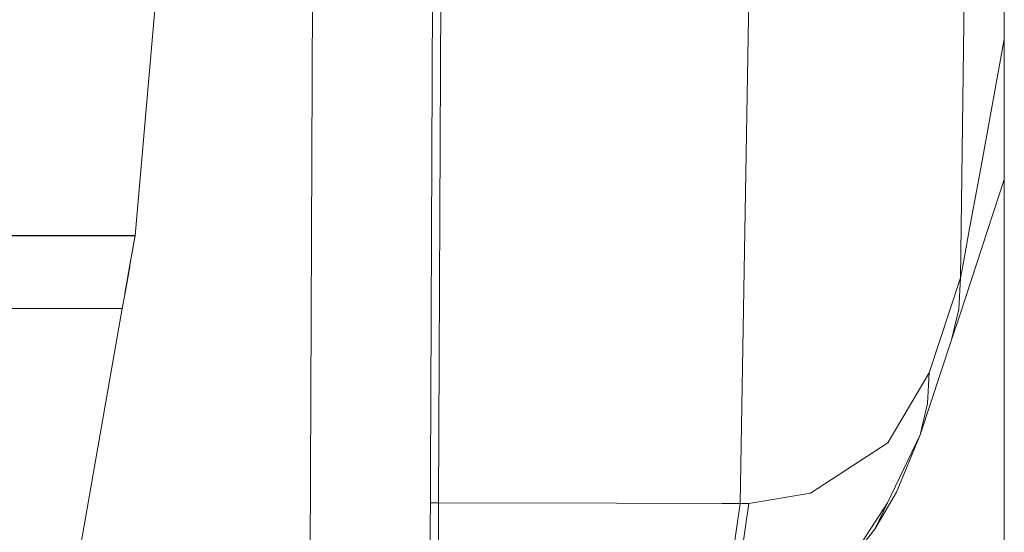
# Model space of a CAD drawing. Units: millimetres. Extents: x -360 to 1549, y 2949 to 4358.
# Drawn here: x 1114 to 1164, y 4181 to 4207 of the extents above; entities that cross this region are included whole.
import ezdxf

# ---------------------------------------------------------------- set-up
doc = ezdxf.new("R2010")
doc.units = ezdxf.units.MM
doc.header["$LTSCALE"] = 12.7
doc.layers.add('Keine', color=7, linetype='Continuous', lineweight=5)
doc.layers.add('Kunstoff Schwarz', color=7, linetype='Continuous', lineweight=5)

# ---------------------------------------------------------------- blocks, each defined once
blk = doc.blocks.new('Gruppe-2-1')
at = {"layer": 'Keine', "color": 7, "linetype": 'Continuous', "lineweight": 13}
for p, q in [((1128.668, 4293.477, -2524.151), (1120.118, 4196.186, -2524.151)), ((1128.668, 4293.477, -2524.151), (1120.122, 4196.18, -2524.151)), ((1129.373, 4293.477, -2524.151), (1128.841, 4171.477, -2524.151)), ((1135.373, 4293.477, -2524.151), (1134.841, 4171.477, -2524.151)), ((1135.293, 4182.836, -2524.151), (1135.812, 4293.477, -2524.151)), ((1150.38, 4182.794, -2524.151), (1152.28, 4293.477, -2524.151)), ((1161.397, 4194.072, -2524.151), (1162.719, 4293.477, -2524.151)), ((1163.589, 4206.002, -2524.151), (1162.409, 4199.553, -2524.151)), ((1162.409, 4199.553, -2524.151), (1161.855, 4196.536, -2524.151)), ((1161.359, 4192.212, -2524.151), (1163.589, 4198.986, -2524.151)), ((1111.362, 4196.181, -2524.151), (1120.122, 4196.18, -2524.151)), ((1120.124, 4196.177, -2524.151), (1111.362, 4196.177, -2524.151)), ((1120.118, 4196.186, -2524.151), (1111.363, 4196.186, -2524.151)), ((1120.094, 4196.005, -2524.151), (1120.124, 4196.177, -2524.151)), ((1120.124, 4196.177, -2524.151), (1120.098, 4196.028, -2524.151)), ((1120.122, 4196.18, -2524.151), (1120.118, 4196.186, -2524.151)), ((1120.124, 4196.177, -2524.151), (1120.122, 4196.18, -2524.151)), ((1161.855, 4196.536, -2524.151), (1161.544, 4194.853, -2524.151)), ((1119.781, 4194.234, -2524.151), (1120.098, 4196.028, -2524.151)), ((1119.995, 4195.449, -2524.151), (1120.094, 4196.005, -2524.151)), ((1120.094, 4196.008, -2524.151), (1120.093, 4196.005, -2524.151)), ((1120.098, 4196.028, -2524.151), (1120.094, 4196.008, -2524.151)), ((1119.867, 4194.72, -2524.151), (1119.995, 4195.449, -2524.151)), ((1120.005, 4195.503, -2524.151), (1119.995, 4195.449, -2524.151)), ((1120.005, 4195.503, -2524.151), (1119.995, 4195.449, -2524.151)), ((1120.005, 4195.503, -2524.151), (1119.995, 4195.449, -2524.151)), ((1119.616, 4193.298, -2524.151), (1119.867, 4194.72, -2524.151)), ((1119.851, 4194.629, -2524.151), (1119.653, 4193.507, -2524.151)), ((1119.67, 4193.602, -2524.151), (1119.867, 4194.72, -2524.151)), ((1119.867, 4194.72, -2524.151), (1119.728, 4193.933, -2524.151)), ((1119.867, 4194.72, -2524.151), (1119.851, 4194.629, -2524.151)), ((1161.544, 4194.853, -2524.151), (1161.397, 4194.072, -2524.151)), ((1119.483, 4192.542, -2524.151), (1119.67, 4193.602, -2524.151)), ((1159.835, 4189.324, -2524.151), (1161.397, 4194.072, -2524.151)), ((1161.311, 4192.508, -2524.151), (1161.397, 4194.072, -2524.151)), ((1119.652, 4193.503, -2524.151), (1119.616, 4193.298, -2524.151)), ((1119.483, 4192.542, -2524.151), (1111.13, 4192.542, -2524.151)), ((1114.297, 4163.131, -2524.151), (1119.483, 4192.542, -2524.151)), ((1160.951, 4190.972, -2524.151), (1161.311, 4192.508, -2524.151)), ((1160.951, 4190.972, -2524.151), (1161.359, 4192.212, -2524.151)), ((1159.388, 4186.224, -2524.151), (1160.951, 4190.972, -2524.151)), ((1159.835, 4189.324, -2524.151), (1157.765, 4185.822, -2524.151)), ((1159.752, 4187.791, -2524.151), (1159.835, 4189.324, -2524.151)), ((1159.388, 4186.224, -2524.151), (1159.752, 4187.791, -2524.151)), ((1159.388, 4186.224, -2524.151), (1157.115, 4181.508, -2524.151)), ((1158.191, 4183.359, -2524.151), (1159.388, 4186.224, -2524.151)), ((1157.765, 4185.822, -2524.151), (1153.894, 4183.308, -2524.151)), ((1153.894, 4183.308, -2524.151), (1150.811, 4182.794, -2524.151)), ((1157.115, 4181.508, -2524.151), (1158.191, 4183.359, -2524.151)), ((1134.89, 4182.826, -2524.151), (1134.914, 4182.829, -2524.151)), ((1134.914, 4182.829, -2524.151), (1135.044, 4182.834, -2524.151)), ((1135.044, 4182.834, -2524.151), (1135.293, 4182.836, -2524.151)), ((1135.298, 4180.639, -2524.151), (1135.293, 4182.836, -2524.151)), ((1135.293, 4182.836, -2524.151), (1144.204, 4182.808, -2524.151)), ((1144.204, 4182.808, -2524.151), (1149.475, 4182.795, -2524.151)), ((1149.475, 4182.795, -2524.151), (1150.38, 4182.794, -2524.151)), ((1150.38, 4182.794, -2524.151), (1149.993, 4180.139, -2524.151)), ((1150.811, 4182.794, -2524.151), (1150.38, 4182.794, -2524.151)), ((1150.811, 4182.794, -2524.151), (1150.424, 4180.138, -2524.151)), ((1155.702, 4179.68, -2524.151), (1157.745, 4182.833, -2524.151)), ((1157.757, 4182.862, -2524.151), (1157.756, 4182.861, -2524.151)), ((1157.115, 4181.508, -2524.151), (1156.432, 4180.648, -2524.151))]:
    blk.add_line(p, q, dxfattribs=at)
at = {"layer": 'Kunstoff Schwarz'}
blk.add_line((1163.589, 4215.231, -2524.151), (1163.589, 4157.231, -2524.151), dxfattribs=at)

msp = doc.modelspace()

# ---------------------------------------------------------------- block references
at = {"layer": 'Keine', "color": 7}
msp.add_blockref('Gruppe-2-1', (0, 0), dxfattribs=at)

doc.saveas('drawing.dxf')
